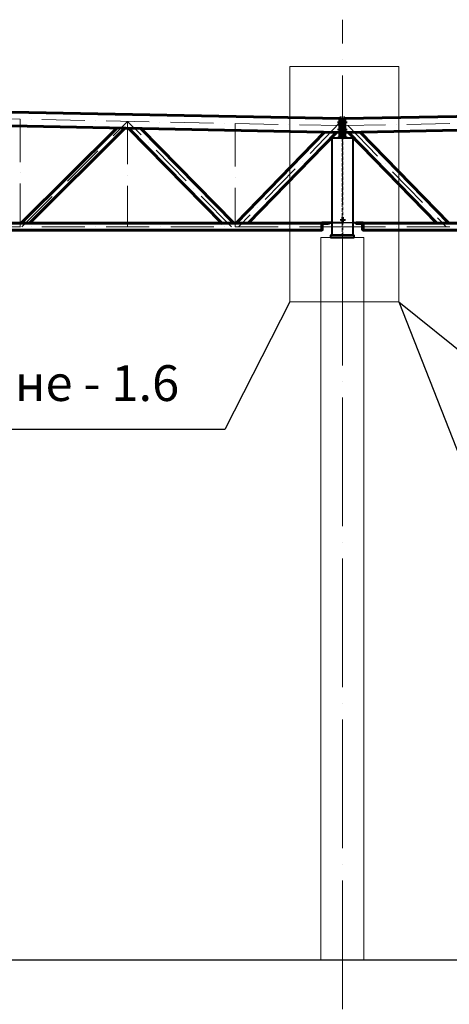
# Model space of a CAD drawing. Units: millimetres. Extents: x -482497 to 6071114, y -1494414 to -835435.
# Drawn here: x 1247043 to 1253043, y -1419437 to -1405672 of the extents above; entities that cross this region are included whole.
import ezdxf
from ezdxf import colors
from ezdxf.entities.mleader import LeaderData, LeaderLine
from ezdxf.math import Vec2, Vec3

# ---------------------------------------------------------------- set-up
doc = ezdxf.new("R2010")
doc.units = ezdxf.units.MM
for name, pattern in [('ACAD_ISO04W100', [30, 24, -3, 0, -3]), ('ACAD_ISO10W100', [18, 12, -3, 0, -3]), ('DASHED', [19.05, 12.7, -6.35]), ('GOST2.303 4', [7, 5, -2, 0])]:
    doc.linetypes.add(name, pattern=pattern)
doc.layers.get('0').update_dxf_attribs({"lineweight": 30})
for name, color, linetype, lineweight in [('Osi', 30, 'ACAD_ISO04W100', 15), ('Бетон', 111, 'Continuous', 15), ('Болт', 243, 'Continuous', 40), ('Маркировка', 11, 'Continuous', 15), ('Сварка', 191, 'Continuous', 25), ('Сталь', 131, 'Continuous', 15), ('Сталь осн.', 151, 'Continuous', 40), ('Сталь основ.', 151, 'Continuous', 60), ('Фермы Стропильные', 173, 'Continuous', 60)]:
    doc.layers.add(name, color=color, linetype=linetype, lineweight=lineweight)
doc.styles.add('simplex', font='simplex.shx', dxfattribs={"width": 0.75, "oblique": 15})

# ---------------------------------------------------------------- blocks, each defined once
blk = doc.blocks.new('_None')

msp = doc.modelspace()

# ---------------------------------------------------------------- linework, layer by layer
at = {"lineweight": 0, "ltscale": 100}
for q in [(1239550.2175, -1406816.3668), (1263550.2175, -1406816.3668)]:
    msp.add_line((1251550.2175, -1407056.3668), q, dxfattribs=at)
at = {"ltscale": 150}
msp.add_line((1191050.2175, -1418816.3668), (1277624.7321, -1418816.3668), dxfattribs=at)
at = {"layer": 'Defpoints', "ltscale": 150}
for p, q in [((1251536.7175, -1408505.3668), (1251400.7175, -1408505.3668)), ((1251400.7175, -1408511.3668), (1251536.7175, -1408511.3668)), ((1251545.7175, -1408431.3668), (1251539.7175, -1408431.3668)), ((1251539.7175, -1408431.3668), (1251539.7175, -1408502.3668)), ((1251545.7175, -1408502.3668), (1251545.7175, -1408431.3668)), ((1251554.7175, -1408502.3668), (1251554.7175, -1408431.3668)), ((1251554.7175, -1408431.3668), (1251560.7175, -1408431.3668)), ((1251560.7175, -1408431.3668), (1251560.7175, -1408502.3668)), ((1251563.7175, -1408505.3668), (1251699.7175, -1408505.3668)), ((1251699.7175, -1408511.3668), (1251563.7175, -1408511.3668))]:
    msp.add_line(p, q, dxfattribs=at)
at = {"layer": 'Defpoints', "color": 30, "ltscale": 100}
msp.add_line((1251525.2175, -1408471.3668), (1251575.2175, -1408471.3668), dxfattribs=at)
at = {"layer": 'Defpoints', "ltscale": 150}
for centre, radius, start, end in [((1251536.7175, -1408502.3668), 3, 270, 0), ((1251536.7175, -1408502.3668), 9, 270, 0), ((1251563.7175, -1408502.3668), 9, 180, 270), ((1251563.7175, -1408502.3668), 3, 180, 270)]:
    msp.add_arc(centre, radius, start, end, dxfattribs=at)
at = {"layer": 'Osi', "ltscale": 75}
msp.add_line((1251550.2175, -1464506.7887), (1251550.2175, -1405672.0973), dxfattribs=at)
at = {"layer": 'Osi', "linetype": 'ACAD_ISO10W100', "ltscale": 50}
for p, q in [((1251550.2175, -1407153.3862), (1239550.2175, -1406913.3862)), ((1251550.2175, -1407153.3862), (1263550.2175, -1406913.3862)), ((1247050.2175, -1407063.8506), (1247050.2175, -1408566.3668)), ((1247071.7046, -1408566.3668), (1248550.2175, -1407093.3862)), ((1248550.2175, -1407093.3862), (1248550.2175, -1408566.3668)), ((1250000.2441, -1408566.3668), (1248550.2175, -1407093.3862)), ((1250050.2175, -1407123.3862), (1250050.2175, -1408566.3668)), ((1251516.2196, -1407111.3204), (1250100.2817, -1408566.3668)), ((1251584.2155, -1407111.3204), (1251584.2175, -1407111.3225)), ((1251623.7202, -1407151.9162), (1253000.1534, -1408566.3668)), ((1251320.2175, -1408495.3668), (1251320.2175, -1408536.3668)), ((1251780.2175, -1408495.3668), (1251780.2175, -1408536.3668)), ((1227550.2175, -1408566.3668), (1251550.2175, -1408566.3668)), ((1251550.2175, -1408566.3668), (1275550.2175, -1408566.3668))]:
    msp.add_line(p, q, dxfattribs=at)
at = {"layer": 'Бетон', "ltscale": 150}
msp.add_lwpolyline([(1251250.2175, -1408716.3668), (1251850.2175, -1408716.3668), (1251850.2175, -1418816.3668), (1251250.2175, -1418816.3668)], close=True, dxfattribs=at)
at = {"layer": 'Болт', "linetype": 'DASHED', "ltscale": 150}
for p, q in [((1251496.2175, -1407116.3668), (1251496.2175, -1407096.3668)), ((1251496.2175, -1407106.3668), (1251614.2175, -1407106.3668)), ((1251594.2175, -1407116.3668), (1251594.2175, -1407096.3668)), ((1251604.2175, -1407116.3668), (1251604.2175, -1407096.3668)), ((1251496.2175, -1407216.3668), (1251496.2175, -1407196.3668)), ((1251496.2175, -1407206.3668), (1251614.2175, -1407206.3668)), ((1251594.2175, -1407216.3668), (1251594.2175, -1407196.3668)), ((1251604.2175, -1407216.3668), (1251604.2175, -1407196.3668))]:
    msp.add_line(p, q, dxfattribs=at)
at = {"layer": 'Болт', "ltscale": 150}
for p, q in [((1251529.7175, -1408461.3668), (1251529.7175, -1408481.3668)), ((1251529.7175, -1408471.3668), (1251590.7175, -1408471.3668)), ((1251570.7175, -1408461.3668), (1251570.7175, -1408481.3668)), ((1251580.7175, -1408461.3668), (1251580.7175, -1408481.3668))]:
    msp.add_line(p, q, dxfattribs=at)
at = {"layer": 'Маркировка', "color": 0, "ltscale": 100}
msp.add_lwpolyline([(1250814.9779, -1406324.5018), (1252337.6535, -1406324.5018), (1252337.6535, -1409614.2355), (1250814.9779, -1409614.2355)], close=True, dxfattribs=at)
at = {"layer": 'Сварка', "linetype": 'DASHED', "ltscale": 150}
for p, q in [((1251400.7175, -1408686.3668), (1251401.7175, -1408686.3668)), ((1251400.7175, -1408686.3668), (1251401.7175, -1408686.3668)), ((1251401.7175, -1408686.3668), (1251400.7175, -1408686.3668)), ((1251401.7175, -1408686.3668), (1251401.7175, -1408676.3668)), ((1251401.7175, -1408676.3668), (1251401.7175, -1408686.3668)), ((1251401.7175, -1408686.3668), (1251401.7175, -1408676.3668)), ((1251401.7175, -1408676.3668), (1251401.7175, -1408686.3668)), ((1251401.7175, -1408686.3668), (1251401.7175, -1408676.3668)), ((1251401.7175, -1408676.3668), (1251401.7175, -1408686.3668)), ((1251401.7175, -1408686.3668), (1251410.7175, -1408686.3668)), ((1251401.7175, -1408686.3668), (1251410.7175, -1408686.3668)), ((1251410.7175, -1408686.3668), (1251401.7175, -1408686.3668)), ((1251410.7175, -1408686.3668), (1251410.7175, -1408676.3668)), ((1251410.7175, -1408676.3668), (1251410.7175, -1408686.3668)), ((1251410.7175, -1408686.3668), (1251410.7175, -1408676.3668)), ((1251410.7175, -1408676.3668), (1251410.7175, -1408686.3668)), ((1251410.7175, -1408686.3668), (1251410.7175, -1408676.3668)), ((1251410.7175, -1408676.3668), (1251410.7175, -1408686.3668)), ((1251410.7175, -1408686.3668), (1251419.7175, -1408686.3668)), ((1251410.7175, -1408686.3668), (1251419.7175, -1408686.3668)), ((1251419.7175, -1408686.3668), (1251410.7175, -1408686.3668)), ((1251419.7175, -1408686.3668), (1251419.7175, -1408676.3668)), ((1251419.7175, -1408676.3668), (1251419.7175, -1408686.3668)), ((1251419.7175, -1408686.3668), (1251419.7175, -1408676.3668)), ((1251419.7175, -1408676.3668), (1251419.7175, -1408686.3668)), ((1251419.7175, -1408686.3668), (1251419.7175, -1408676.3668)), ((1251419.7175, -1408676.3668), (1251419.7175, -1408686.3668)), ((1251419.7175, -1408686.3668), (1251428.7175, -1408686.3668)), ((1251419.7175, -1408686.3668), (1251428.7175, -1408686.3668)), ((1251428.7175, -1408686.3668), (1251419.7175, -1408686.3668)), ((1251428.7175, -1408686.3668), (1251428.7175, -1408676.3668)), ((1251428.7175, -1408676.3668), (1251428.7175, -1408686.3668)), ((1251428.7175, -1408686.3668), (1251428.7175, -1408676.3668)), ((1251428.7175, -1408676.3668), (1251428.7175, -1408686.3668)), ((1251428.7175, -1408686.3668), (1251428.7175, -1408676.3668)), ((1251428.7175, -1408676.3668), (1251428.7175, -1408686.3668)), ((1251428.7175, -1408686.3668), (1251437.7175, -1408686.3668)), ((1251428.7175, -1408686.3668), (1251437.7175, -1408686.3668)), ((1251437.7175, -1408686.3668), (1251428.7175, -1408686.3668)), ((1251437.7175, -1408686.3668), (1251437.7175, -1408676.3668)), ((1251437.7175, -1408676.3668), (1251437.7175, -1408686.3668)), ((1251437.7175, -1408686.3668), (1251437.7175, -1408676.3668)), ((1251437.7175, -1408676.3668), (1251437.7175, -1408686.3668)), ((1251437.7175, -1408686.3668), (1251437.7175, -1408676.3668)), ((1251437.7175, -1408676.3668), (1251437.7175, -1408686.3668)), ((1251437.7175, -1408686.3668), (1251446.7175, -1408686.3668)), ((1251437.7175, -1408686.3668), (1251446.7175, -1408686.3668)), ((1251446.7175, -1408686.3668), (1251437.7175, -1408686.3668)), ((1251446.7175, -1408686.3668), (1251446.7175, -1408676.3668)), ((1251446.7175, -1408676.3668), (1251446.7175, -1408686.3668)), ((1251446.7175, -1408686.3668), (1251446.7175, -1408676.3668)), ((1251446.7175, -1408676.3668), (1251446.7175, -1408686.3668)), ((1251446.7175, -1408686.3668), (1251446.7175, -1408676.3668)), ((1251446.7175, -1408676.3668), (1251446.7175, -1408686.3668)), ((1251446.7175, -1408686.3668), (1251455.7175, -1408686.3668)), ((1251446.7175, -1408686.3668), (1251455.7175, -1408686.3668)), ((1251455.7175, -1408686.3668), (1251446.7175, -1408686.3668)), ((1251455.7175, -1408686.3668), (1251455.7175, -1408676.3668)), ((1251455.7175, -1408676.3668), (1251455.7175, -1408686.3668)), ((1251455.7175, -1408686.3668), (1251455.7175, -1408676.3668)), ((1251455.7175, -1408676.3668), (1251455.7175, -1408686.3668)), ((1251455.7175, -1408686.3668), (1251455.7175, -1408676.3668)), ((1251455.7175, -1408676.3668), (1251455.7175, -1408686.3668)), ((1251455.7175, -1408686.3668), (1251464.7175, -1408686.3668)), ((1251455.7175, -1408686.3668), (1251464.7175, -1408686.3668)), ((1251464.7175, -1408686.3668), (1251455.7175, -1408686.3668)), ((1251464.7175, -1408686.3668), (1251464.7175, -1408676.3668)), ((1251464.7175, -1408676.3668), (1251464.7175, -1408686.3668)), ((1251464.7175, -1408686.3668), (1251464.7175, -1408676.3668)), ((1251464.7175, -1408676.3668), (1251464.7175, -1408686.3668)), ((1251464.7175, -1408686.3668), (1251464.7175, -1408676.3668)), ((1251464.7175, -1408676.3668), (1251464.7175, -1408686.3668)), ((1251464.7175, -1408686.3668), (1251473.7175, -1408686.3668)), ((1251464.7175, -1408686.3668), (1251473.7175, -1408686.3668)), ((1251473.7175, -1408686.3668), (1251464.7175, -1408686.3668)), ((1251473.7175, -1408686.3668), (1251473.7175, -1408676.3668)), ((1251473.7175, -1408676.3668), (1251473.7175, -1408686.3668)), ((1251473.7175, -1408686.3668), (1251473.7175, -1408676.3668)), ((1251473.7175, -1408676.3668), (1251473.7175, -1408686.3668)), ((1251473.7175, -1408686.3668), (1251473.7175, -1408676.3668)), ((1251473.7175, -1408676.3668), (1251473.7175, -1408686.3668)), ((1251473.7175, -1408686.3668), (1251482.7175, -1408686.3668)), ((1251473.7175, -1408686.3668), (1251482.7175, -1408686.3668)), ((1251482.7175, -1408686.3668), (1251473.7175, -1408686.3668)), ((1251482.7175, -1408686.3668), (1251482.7175, -1408676.3668)), ((1251482.7175, -1408676.3668), (1251482.7175, -1408686.3668)), ((1251482.7175, -1408686.3668), (1251482.7175, -1408676.3668)), ((1251482.7175, -1408676.3668), (1251482.7175, -1408686.3668)), ((1251482.7175, -1408686.3668), (1251482.7175, -1408676.3668)), ((1251482.7175, -1408676.3668), (1251482.7175, -1408686.3668)), ((1251482.7175, -1408686.3668), (1251491.7175, -1408686.3668)), ((1251482.7175, -1408686.3668), (1251491.7175, -1408686.3668)), ((1251491.7175, -1408686.3668), (1251482.7175, -1408686.3668)), ((1251491.7175, -1408686.3668), (1251491.7175, -1408676.3668)), ((1251491.7175, -1408676.3668), (1251491.7175, -1408686.3668)), ((1251491.7175, -1408686.3668), (1251491.7175, -1408676.3668)), ((1251491.7175, -1408676.3668), (1251491.7175, -1408686.3668)), ((1251491.7175, -1408686.3668), (1251491.7175, -1408676.3668)), ((1251491.7175, -1408676.3668), (1251491.7175, -1408686.3668)), ((1251491.7175, -1408686.3668), (1251500.7175, -1408686.3668)), ((1251491.7175, -1408686.3668), (1251500.7175, -1408686.3668)), ((1251500.7175, -1408686.3668), (1251491.7175, -1408686.3668)), ((1251500.7175, -1408686.3668), (1251500.7175, -1408676.3668)), ((1251500.7175, -1408676.3668), (1251500.7175, -1408686.3668)), ((1251500.7175, -1408686.3668), (1251500.7175, -1408676.3668)), ((1251500.7175, -1408676.3668), (1251500.7175, -1408686.3668)), ((1251500.7175, -1408686.3668), (1251500.7175, -1408676.3668)), ((1251500.7175, -1408676.3668), (1251500.7175, -1408686.3668)), ((1251500.7175, -1408686.3668), (1251509.7175, -1408686.3668)), ((1251500.7175, -1408686.3668), (1251509.7175, -1408686.3668)), ((1251509.7175, -1408686.3668), (1251500.7175, -1408686.3668)), ((1251509.7175, -1408686.3668), (1251509.7175, -1408676.3668)), ((1251509.7175, -1408676.3668), (1251509.7175, -1408686.3668)), ((1251509.7175, -1408686.3668), (1251509.7175, -1408676.3668)), ((1251509.7175, -1408676.3668), (1251509.7175, -1408686.3668)), ((1251509.7175, -1408686.3668), (1251509.7175, -1408676.3668)), ((1251509.7175, -1408676.3668), (1251509.7175, -1408686.3668)), ((1251509.7175, -1408686.3668), (1251518.7175, -1408686.3668)), ((1251509.7175, -1408686.3668), (1251518.7175, -1408686.3668)), ((1251518.7175, -1408686.3668), (1251509.7175, -1408686.3668)), ((1251518.7175, -1408686.3668), (1251518.7175, -1408676.3668)), ((1251518.7175, -1408676.3668), (1251518.7175, -1408686.3668)), ((1251518.7175, -1408686.3668), (1251518.7175, -1408676.3668)), ((1251518.7175, -1408676.3668), (1251518.7175, -1408686.3668)), ((1251518.7175, -1408686.3668), (1251518.7175, -1408676.3668)), ((1251518.7175, -1408676.3668), (1251518.7175, -1408686.3668)), ((1251518.7175, -1408686.3668), (1251527.7175, -1408686.3668)), ((1251518.7175, -1408686.3668), (1251527.7175, -1408686.3668)), ((1251527.7175, -1408686.3668), (1251518.7175, -1408686.3668)), ((1251527.7175, -1408686.3668), (1251527.7175, -1408676.3668)), ((1251527.7175, -1408676.3668), (1251527.7175, -1408686.3668)), ((1251527.7175, -1408686.3668), (1251527.7175, -1408676.3668)), ((1251527.7175, -1408676.3668), (1251527.7175, -1408686.3668)), ((1251527.7175, -1408686.3668), (1251527.7175, -1408676.3668)), ((1251527.7175, -1408676.3668), (1251527.7175, -1408686.3668)), ((1251527.7175, -1408686.3668), (1251536.7175, -1408686.3668)), ((1251527.7175, -1408686.3668), (1251536.7175, -1408686.3668)), ((1251536.7175, -1408686.3668), (1251527.7175, -1408686.3668)), ((1251536.7175, -1408686.3668), (1251536.7175, -1408676.3668)), ((1251536.7175, -1408676.3668), (1251536.7175, -1408686.3668)), ((1251536.7175, -1408686.3668), (1251536.7175, -1408676.3668)), ((1251536.7175, -1408676.3668), (1251536.7175, -1408686.3668)), ((1251536.7175, -1408686.3668), (1251536.7175, -1408676.3668)), ((1251536.7175, -1408676.3668), (1251536.7175, -1408686.3668)), ((1251536.7175, -1408686.3668), (1251545.7175, -1408686.3668)), ((1251536.7175, -1408686.3668), (1251545.7175, -1408686.3668)), ((1251545.7175, -1408686.3668), (1251536.7175, -1408686.3668)), ((1251545.7175, -1408686.3668), (1251545.7175, -1408676.3668)), ((1251545.7175, -1408676.3668), (1251545.7175, -1408686.3668)), ((1251545.7175, -1408686.3668), (1251545.7175, -1408676.3668)), ((1251545.7175, -1408676.3668), (1251545.7175, -1408686.3668)), ((1251545.7175, -1408686.3668), (1251545.7175, -1408676.3668)), ((1251545.7175, -1408676.3668), (1251545.7175, -1408686.3668)), ((1251545.7175, -1408686.3668), (1251554.7175, -1408686.3668)), ((1251545.7175, -1408686.3668), (1251554.7175, -1408686.3668)), ((1251554.7175, -1408686.3668), (1251545.7175, -1408686.3668)), ((1251554.7175, -1408686.3668), (1251554.7175, -1408676.3668)), ((1251554.7175, -1408676.3668), (1251554.7175, -1408686.3668)), ((1251554.7175, -1408686.3668), (1251554.7175, -1408676.3668)), ((1251554.7175, -1408676.3668), (1251554.7175, -1408686.3668)), ((1251554.7175, -1408686.3668), (1251554.7175, -1408676.3668)), ((1251554.7175, -1408676.3668), (1251554.7175, -1408686.3668)), ((1251554.7175, -1408686.3668), (1251563.7175, -1408686.3668)), ((1251554.7175, -1408686.3668), (1251563.7175, -1408686.3668)), ((1251563.7175, -1408686.3668), (1251554.7175, -1408686.3668)), ((1251563.7175, -1408686.3668), (1251563.7175, -1408676.3668)), ((1251563.7175, -1408676.3668), (1251563.7175, -1408686.3668)), ((1251563.7175, -1408686.3668), (1251563.7175, -1408676.3668)), ((1251563.7175, -1408676.3668), (1251563.7175, -1408686.3668)), ((1251563.7175, -1408686.3668), (1251563.7175, -1408676.3668)), ((1251563.7175, -1408676.3668), (1251563.7175, -1408686.3668)), ((1251563.7175, -1408686.3668), (1251572.7175, -1408686.3668)), ((1251563.7175, -1408686.3668), (1251572.7175, -1408686.3668)), ((1251572.7175, -1408686.3668), (1251563.7175, -1408686.3668)), ((1251572.7175, -1408686.3668), (1251572.7175, -1408676.3668)), ((1251572.7175, -1408676.3668), (1251572.7175, -1408686.3668)), ((1251572.7175, -1408686.3668), (1251572.7175, -1408676.3668)), ((1251572.7175, -1408676.3668), (1251572.7175, -1408686.3668)), ((1251572.7175, -1408686.3668), (1251572.7175, -1408676.3668)), ((1251572.7175, -1408676.3668), (1251572.7175, -1408686.3668)), ((1251572.7175, -1408686.3668), (1251581.7175, -1408686.3668)), ((1251572.7175, -1408686.3668), (1251581.7175, -1408686.3668)), ((1251581.7175, -1408686.3668), (1251572.7175, -1408686.3668)), ((1251581.7175, -1408686.3668), (1251581.7175, -1408676.3668)), ((1251581.7175, -1408676.3668), (1251581.7175, -1408686.3668)), ((1251581.7175, -1408686.3668), (1251581.7175, -1408676.3668)), ((1251581.7175, -1408676.3668), (1251581.7175, -1408686.3668)), ((1251581.7175, -1408686.3668), (1251581.7175, -1408676.3668)), ((1251581.7175, -1408676.3668), (1251581.7175, -1408686.3668)), ((1251581.7175, -1408686.3668), (1251590.7175, -1408686.3668)), ((1251581.7175, -1408686.3668), (1251590.7175, -1408686.3668)), ((1251590.7175, -1408686.3668), (1251581.7175, -1408686.3668)), ((1251590.7175, -1408686.3668), (1251590.7175, -1408676.3668)), ((1251590.7175, -1408676.3668), (1251590.7175, -1408686.3668)), ((1251590.7175, -1408686.3668), (1251590.7175, -1408676.3668)), ((1251590.7175, -1408676.3668), (1251590.7175, -1408686.3668)), ((1251590.7175, -1408686.3668), (1251590.7175, -1408676.3668)), ((1251590.7175, -1408676.3668), (1251590.7175, -1408686.3668)), ((1251590.7175, -1408686.3668), (1251599.7175, -1408686.3668)), ((1251590.7175, -1408686.3668), (1251599.7175, -1408686.3668)), ((1251599.7175, -1408686.3668), (1251590.7175, -1408686.3668)), ((1251599.7175, -1408686.3668), (1251599.7175, -1408676.3668)), ((1251599.7175, -1408676.3668), (1251599.7175, -1408686.3668)), ((1251599.7175, -1408686.3668), (1251599.7175, -1408676.3668)), ((1251599.7175, -1408676.3668), (1251599.7175, -1408686.3668)), ((1251599.7175, -1408686.3668), (1251599.7175, -1408676.3668)), ((1251599.7175, -1408676.3668), (1251599.7175, -1408686.3668)), ((1251599.7175, -1408686.3668), (1251608.7175, -1408686.3668)), ((1251599.7175, -1408686.3668), (1251608.7175, -1408686.3668)), ((1251608.7175, -1408686.3668), (1251599.7175, -1408686.3668)), ((1251608.7175, -1408686.3668), (1251608.7175, -1408676.3668)), ((1251608.7175, -1408676.3668), (1251608.7175, -1408686.3668)), ((1251608.7175, -1408686.3668), (1251608.7175, -1408676.3668)), ((1251608.7175, -1408676.3668), (1251608.7175, -1408686.3668)), ((1251608.7175, -1408686.3668), (1251608.7175, -1408676.3668)), ((1251608.7175, -1408676.3668), (1251608.7175, -1408686.3668)), ((1251608.7175, -1408686.3668), (1251617.7175, -1408686.3668)), ((1251608.7175, -1408686.3668), (1251617.7175, -1408686.3668)), ((1251617.7175, -1408686.3668), (1251608.7175, -1408686.3668)), ((1251617.7175, -1408686.3668), (1251617.7175, -1408676.3668)), ((1251617.7175, -1408676.3668), (1251617.7175, -1408686.3668)), ((1251617.7175, -1408686.3668), (1251617.7175, -1408676.3668)), ((1251617.7175, -1408676.3668), (1251617.7175, -1408686.3668)), ((1251617.7175, -1408686.3668), (1251617.7175, -1408676.3668)), ((1251617.7175, -1408676.3668), (1251617.7175, -1408686.3668)), ((1251617.7175, -1408686.3668), (1251626.7175, -1408686.3668)), ((1251617.7175, -1408686.3668), (1251626.7175, -1408686.3668)), ((1251626.7175, -1408686.3668), (1251617.7175, -1408686.3668)), ((1251626.7175, -1408686.3668), (1251626.7175, -1408676.3668)), ((1251626.7175, -1408676.3668), (1251626.7175, -1408686.3668)), ((1251626.7175, -1408686.3668), (1251626.7175, -1408676.3668)), ((1251626.7175, -1408676.3668), (1251626.7175, -1408686.3668)), ((1251626.7175, -1408686.3668), (1251626.7175, -1408676.3668)), ((1251626.7175, -1408676.3668), (1251626.7175, -1408686.3668)), ((1251626.7175, -1408686.3668), (1251635.7175, -1408686.3668)), ((1251626.7175, -1408686.3668), (1251635.7175, -1408686.3668)), ((1251635.7175, -1408686.3668), (1251626.7175, -1408686.3668)), ((1251635.7175, -1408686.3668), (1251635.7175, -1408676.3668)), ((1251635.7175, -1408676.3668), (1251635.7175, -1408686.3668)), ((1251635.7175, -1408686.3668), (1251635.7175, -1408676.3668)), ((1251635.7175, -1408676.3668), (1251635.7175, -1408686.3668)), ((1251635.7175, -1408686.3668), (1251635.7175, -1408676.3668)), ((1251635.7175, -1408676.3668), (1251635.7175, -1408686.3668)), ((1251635.7175, -1408686.3668), (1251644.7175, -1408686.3668)), ((1251635.7175, -1408686.3668), (1251644.7175, -1408686.3668)), ((1251644.7175, -1408686.3668), (1251635.7175, -1408686.3668)), ((1251644.7175, -1408686.3668), (1251644.7175, -1408676.3668)), ((1251644.7175, -1408676.3668), (1251644.7175, -1408686.3668)), ((1251644.7175, -1408686.3668), (1251644.7175, -1408676.3668)), ((1251644.7175, -1408676.3668), (1251644.7175, -1408686.3668)), ((1251644.7175, -1408686.3668), (1251644.7175, -1408676.3668)), ((1251644.7175, -1408676.3668), (1251644.7175, -1408686.3668)), ((1251644.7175, -1408686.3668), (1251653.7175, -1408686.3668)), ((1251644.7175, -1408686.3668), (1251653.7175, -1408686.3668)), ((1251653.7175, -1408686.3668), (1251644.7175, -1408686.3668)), ((1251653.7175, -1408686.3668), (1251653.7175, -1408676.3668)), ((1251653.7175, -1408676.3668), (1251653.7175, -1408686.3668)), ((1251653.7175, -1408686.3668), (1251653.7175, -1408676.3668)), ((1251653.7175, -1408676.3668), (1251653.7175, -1408686.3668)), ((1251653.7175, -1408686.3668), (1251653.7175, -1408676.3668)), ((1251653.7175, -1408676.3668), (1251653.7175, -1408686.3668)), ((1251653.7175, -1408686.3668), (1251662.7175, -1408686.3668)), ((1251653.7175, -1408686.3668), (1251662.7175, -1408686.3668)), ((1251662.7175, -1408686.3668), (1251653.7175, -1408686.3668)), ((1251662.7175, -1408686.3668), (1251662.7175, -1408676.3668)), ((1251662.7175, -1408676.3668), (1251662.7175, -1408686.3668)), ((1251662.7175, -1408686.3668), (1251662.7175, -1408676.3668)), ((1251662.7175, -1408676.3668), (1251662.7175, -1408686.3668)), ((1251662.7175, -1408686.3668), (1251662.7175, -1408676.3668)), ((1251662.7175, -1408676.3668), (1251662.7175, -1408686.3668)), ((1251662.7175, -1408686.3668), (1251671.7175, -1408686.3668)), ((1251662.7175, -1408686.3668), (1251671.7175, -1408686.3668)), ((1251671.7175, -1408686.3668), (1251662.7175, -1408686.3668)), ((1251671.7175, -1408686.3668), (1251671.7175, -1408676.3668)), ((1251671.7175, -1408676.3668), (1251671.7175, -1408686.3668)), ((1251671.7175, -1408686.3668), (1251671.7175, -1408676.3668)), ((1251671.7175, -1408676.3668), (1251671.7175, -1408686.3668)), ((1251671.7175, -1408686.3668), (1251671.7175, -1408676.3668)), ((1251671.7175, -1408676.3668), (1251671.7175, -1408686.3668)), ((1251671.7175, -1408686.3668), (1251680.7175, -1408686.3668)), ((1251671.7175, -1408686.3668), (1251680.7175, -1408686.3668)), ((1251680.7175, -1408686.3668), (1251671.7175, -1408686.3668)), ((1251680.7175, -1408686.3668), (1251680.7175, -1408676.3668)), ((1251680.7175, -1408676.3668), (1251680.7175, -1408686.3668)), ((1251680.7175, -1408686.3668), (1251680.7175, -1408676.3668)), ((1251680.7175, -1408676.3668), (1251680.7175, -1408686.3668)), ((1251680.7175, -1408686.3668), (1251680.7175, -1408676.3668)), ((1251680.7175, -1408676.3668), (1251680.7175, -1408686.3668)), ((1251680.7175, -1408686.3668), (1251689.7175, -1408686.3668)), ((1251680.7175, -1408686.3668), (1251689.7175, -1408686.3668)), ((1251689.7175, -1408686.3668), (1251680.7175, -1408686.3668)), ((1251689.7175, -1408686.3668), (1251689.7175, -1408676.3668)), ((1251689.7175, -1408676.3668), (1251689.7175, -1408686.3668)), ((1251689.7175, -1408686.3668), (1251689.7175, -1408676.3668)), ((1251689.7175, -1408676.3668), (1251689.7175, -1408686.3668)), ((1251689.7175, -1408686.3668), (1251689.7175, -1408676.3668)), ((1251689.7175, -1408676.3668), (1251689.7175, -1408686.3668)), ((1251689.7175, -1408686.3668), (1251698.7175, -1408686.3668)), ((1251689.7175, -1408686.3668), (1251698.7175, -1408686.3668)), ((1251698.7175, -1408686.3668), (1251689.7175, -1408686.3668)), ((1251698.7175, -1408686.3668), (1251698.7175, -1408676.3668)), ((1251698.7175, -1408676.3668), (1251698.7175, -1408686.3668)), ((1251698.7175, -1408686.3668), (1251698.7175, -1408676.3668)), ((1251698.7175, -1408676.3668), (1251698.7175, -1408686.3668)), ((1251698.7175, -1408686.3668), (1251698.7175, -1408676.3668)), ((1251698.7175, -1408676.3668), (1251698.7175, -1408686.3668)), ((1251698.7175, -1408686.3668), (1251699.7175, -1408686.3668)), ((1251698.7175, -1408686.3668), (1251699.7175, -1408686.3668)), ((1251699.7175, -1408686.3668), (1251698.7175, -1408686.3668))]:
    msp.add_line(p, q, dxfattribs=at)
for centre, start, end in [((1251400.7175, -1408686.3668), 90, 180), ((1251400.7175, -1408686.3668), 90, 180), ((1251400.7175, -1408686.3668), 90, 180), ((1251699.7175, -1408686.3668), 0, 90), ((1251699.7175, -1408686.3668), 0, 90), ((1251699.7175, -1408686.3668), 0, 90)]:
    msp.add_arc(centre, 5, start, end, dxfattribs=at)
at = {"layer": 'Сталь', "linetype": 'GOST2.303 4', "ltscale": 10}
for p, q in [((1251554.7175, -1407326.3668), (1251545.7175, -1407326.3668)), ((1251545.7175, -1407326.3668), (1251545.7175, -1408686.3668)), ((1251554.7175, -1408686.3668), (1251554.7175, -1407326.3668)), ((1251545.7175, -1408686.3668), (1251554.7175, -1408686.3668))]:
    msp.add_line(p, q, dxfattribs=at)
at = {"layer": 'Сталь осн.', "linetype": 'DASHED', "ltscale": 150}
for p, q in [((1251500.2175, -1407306.3668), (1251600.2175, -1407306.3668)), ((1251500.2175, -1407326.3668), (1251500.2175, -1407306.3668)), ((1251600.2175, -1407306.3668), (1251600.2175, -1407326.3668)), ((1251699.7175, -1407326.3668), (1251400.7175, -1407326.3668)), ((1251400.7175, -1407326.3668), (1251400.7175, -1408686.3668)), ((1251600.2175, -1407326.3668), (1251500.2175, -1407326.3668)), ((1251699.7175, -1408686.3668), (1251699.7175, -1407326.3668)), ((1251400.7175, -1408686.3668), (1251699.7175, -1408686.3668))]:
    msp.add_line(p, q, dxfattribs=at)
at = {"layer": 'Сталь осн.', "ltscale": 150}
for p, q in [((1251400.7175, -1408505.3668), (1251260.2175, -1408505.3668)), ((1251260.2175, -1408505.3668), (1251260.2175, -1408511.3668)), ((1251260.2175, -1408511.3668), (1251400.7175, -1408511.3668)), ((1251699.7175, -1408505.3668), (1251840.2175, -1408505.3668)), ((1251840.2175, -1408511.3668), (1251699.7175, -1408511.3668)), ((1251840.2175, -1408505.3668), (1251840.2175, -1408511.3668)), ((1251715.2175, -1408686.3668), (1251385.2175, -1408686.3668)), ((1251385.2175, -1408686.3668), (1251385.2175, -1408716.3668)), ((1251715.2175, -1408686.3668), (1251385.2175, -1408686.3668)), ((1251385.2175, -1408686.3668), (1251385.2175, -1408716.3668)), ((1251715.2175, -1408716.3668), (1251715.2175, -1408686.3668)), ((1251715.2175, -1408716.3668), (1251715.2175, -1408686.3668)), ((1251385.2175, -1408716.3668), (1251715.2175, -1408716.3668)), ((1251385.2175, -1408716.3668), (1251715.2175, -1408716.3668))]:
    msp.add_line(p, q, dxfattribs=at)
at = {"layer": 'Сталь основ.', "ltscale": 50}
for p, q in [((1251542.2198, -1407066.3668), (1251542.2175, -1407306.3668)), ((1251558.2198, -1407066.3668), (1251542.2198, -1407066.3668)), ((1251558.2175, -1407306.3668), (1251558.2198, -1407066.3668)), ((1251542.2175, -1407306.3668), (1251558.2175, -1407306.3668))]:
    msp.add_line(p, q, dxfattribs=at)
at = {"layer": 'Фермы Стропильные', "linetype": 'ByBlock', "ltscale": 150}
for p, q in [((1251516.2175, -1407055.6868), (1239570.2175, -1406816.7668)), ((1251516.2175, -1407055.6868), (1239570.2175, -1406816.7668)), ((1251584.2175, -1407055.6868), (1263530.2175, -1406816.7668)), ((1251584.2175, -1407055.6868), (1263530.2175, -1406816.7668)), ((1251516.2175, -1407249.7256), (1239570.2175, -1407010.8056)), ((1251584.2175, -1407249.7256), (1263530.2175, -1407010.8056)), ((1251536.2175, -1407046.3668), (1251516.2175, -1407046.3668)), ((1251516.2175, -1407046.3668), (1251516.2175, -1407306.3668)), ((1251536.2175, -1407306.3668), (1251536.2175, -1407046.3668)), ((1251564.2175, -1407306.3668), (1251564.2175, -1407046.3668)), ((1251564.2175, -1407046.3668), (1251584.2175, -1407046.3668)), ((1251584.2175, -1407046.3668), (1251584.2175, -1407306.3668)), ((1247065.2175, -1408516.3668), (1248399.1908, -1407187.3851)), ((1247178.5673, -1408516.3668), (1248510.3098, -1407189.6075)), ((1249876.6732, -1408526.3668), (1248561.758, -1407190.6364)), ((1250035.2175, -1408516.3668), (1248733.5284, -1407194.0718)), ((1251301.9836, -1407245.4409), (1250065.2175, -1408516.3668)), ((1251466.2275, -1407248.7258), (1250232.658, -1408516.3668)), ((1251516.2175, -1407306.3668), (1251536.2175, -1407306.3668)), ((1251584.2175, -1407306.3668), (1251564.2175, -1407306.3668)), ((1251634.2075, -1407248.7258), (1252867.7771, -1408516.3668)), ((1251798.4515, -1407245.4409), (1253035.2175, -1408516.3668)), ((1251260.2175, -1408516.3668), (1239796.2175, -1408516.3668)), ((1251840.2175, -1408516.3668), (1263304.2175, -1408516.3668)), ((1251260.2175, -1408616.3668), (1239796.2175, -1408616.3668)), ((1251840.2175, -1408616.3668), (1263304.2175, -1408616.3668))]:
    msp.add_line(p, q, dxfattribs=at)
at = {"layer": 'Фермы Стропильные', "linetype": 'ByBlock', "lineweight": 0, "ltscale": 150}
for p, q in [((1251516.2175, -1407064.6886), (1239570.2175, -1406825.7686)), ((1251584.2175, -1407064.6886), (1263530.2175, -1406825.7686)), ((1251516.2175, -1407240.7238), (1239570.2175, -1407001.8038)), ((1251584.2175, -1407240.7238), (1263530.2175, -1407001.8038))]:
    msp.add_line(p, q, dxfattribs=at)
at = {"layer": 'Фермы Стропильные', "ltscale": 200}
for p, q in [((1251260.2175, -1408611.3668), (1251260.2175, -1408511.3668)), ((1251260.2175, -1408511.3668), (1251360.2175, -1408511.3668)), ((1251268.2175, -1408528.3668), (1251268.2175, -1408608.3668)), ((1251357.2175, -1408519.3668), (1251277.2175, -1408519.3668)), ((1251360.2175, -1408511.3668), (1251360.2175, -1408516.3668)), ((1251840.2175, -1408511.3668), (1251740.2175, -1408511.3668)), ((1251740.2175, -1408511.3668), (1251740.2175, -1408516.3668)), ((1251743.2175, -1408519.3668), (1251823.2175, -1408519.3668)), ((1251832.2175, -1408528.3668), (1251832.2175, -1408608.3668)), ((1251840.2175, -1408611.3668), (1251840.2175, -1408511.3668)), ((1251265.2175, -1408611.3668), (1251260.2175, -1408611.3668)), ((1251835.2175, -1408611.3668), (1251840.2175, -1408611.3668))]:
    msp.add_line(p, q, dxfattribs=at)
at = {"layer": 'Фермы Стропильные', "ltscale": 100}
for p, q in [((1251260.2175, -1408516.3668), (1251260.2175, -1408616.3668)), ((1251840.2175, -1408616.3668), (1251840.2175, -1408516.3668))]:
    msp.add_line(p, q, dxfattribs=at)
at = {"layer": 'Фермы Стропильные', "ltscale": 200}
for centre, radius, start, end in [((1251277.2175, -1408528.3668), 9, 90, 180), ((1251357.2175, -1408516.3668), 3, 270, 0), ((1251743.2175, -1408516.3668), 3, 180, 270), ((1251823.2175, -1408528.3668), 9, 0, 90), ((1251265.2175, -1408608.3668), 3, 270, 0), ((1251835.2175, -1408608.3668), 3, 180, 270)]:
    msp.add_arc(centre, radius, start, end, dxfattribs=at)

# ---------------------------------------------------------------- leaders
at = {"layer": 'Маркировка', "color": 3, "ltscale": 100}
ml = msp.add_multileader_mtext('Standard', dxfattribs=at)
ml.set_content('\\pxsm1;{\\C2;1.2\\H0.66667x;(для нагрузок 36-55т)\\P\\ps*;\\H1.00001x;л.51.1}', color=1, style='simplex')
ml.set_leader_properties()
ml.set_arrow_properties(name='NONE')
ml.build(insert=Vec2(0, 0))
ml.multileader.update_dxf_attribs({"text_left_attachment_type": 6, "text_right_attachment_type": 6, "dogleg_length": 0.36, "arrow_head_size": 875, "scale": 250})
ctx = ml.context
ctx.base_point, ctx.scale, ctx.char_height, ctx.arrow_head_size, ctx.landing_gap_size, ctx.plane_origin = Vec3(1254638.3235, -1411402.4811), 250, 750, 875, 500, Vec3(1261291.8118, -1410568.3805)
ctx.left_attachment, ctx.right_attachment, ctx.text_align_type = 6, 6, 1
notes = []
notes.append((ctx, [(1, (1, 1, 0), (1254548.3235, -1411402.4811), (1, 0), 90, [(0, [(1252337.6535, -1409614.2355)], 0, [])])]))
ctx.mtext.insert, ctx.mtext.width, ctx.mtext.alignment, ctx.mtext.line_spacing_style, ctx.mtext.flow_direction = Vec3(1259158.1288, -1410552.4796), 13933.237457, 2, 2, 5
ml = msp.add_multileader_mtext('Standard', dxfattribs=at)
ml.set_content('\\pxsm1;{\\C2;1.4\\H0.66667x;(для нагрузок 44.4-71.2т)\\P\\ps*,qc;л.51.4}', color=1, style='simplex')
ml.set_leader_properties()
ml.set_arrow_properties(name='NONE')
ml.build(insert=Vec2(0, 0))
ml.multileader.update_dxf_attribs({"text_left_attachment_type": 6, "text_right_attachment_type": 6, "dogleg_length": 0.36, "arrow_head_size": 875, "scale": 250})
ctx = ml.context
ctx.base_point, ctx.scale, ctx.char_height, ctx.arrow_head_size, ctx.landing_gap_size, ctx.plane_origin = Vec3(1254116.8432, -1413924.7251), 250, 750, 875, 500, Vec3(1261291.8118, -1413157.8626)
ctx.left_attachment, ctx.right_attachment, ctx.text_align_type = 6, 6, 1
notes.append((ctx, [(1, (1, 1, 0), (1254026.8432, -1413924.7251), (1, 0), 90, [(0, [(1252337.6535, -1409614.2355)], 0, [])])]))
ctx.mtext.insert, ctx.mtext.width, ctx.mtext.alignment, ctx.mtext.flow_direction = Vec3(1259136.651, -1413074.7246), 11448.947428, 2, 5
ml = msp.add_multileader_mtext('Standard', dxfattribs=at)
ml.set_content('{\\H0.66667x;\\C2;при стальной колонне - 1.6\\Pл.51.6}', color=1, style='simplex')
ml.set_leader_properties()
ml.set_arrow_properties(name='NONE')
ml.build(insert=Vec2(0, 0))
ml.multileader.update_dxf_attribs({"text_left_attachment_type": 6, "text_right_attachment_type": 6, "dogleg_length": 0, "arrow_head_size": 875, "scale": 250})
ctx = ml.context
ctx.base_point, ctx.scale, ctx.char_height, ctx.arrow_head_size, ctx.landing_gap_size, ctx.plane_origin = Vec3(1239584.6381, -1411402.4811), 250, 750, 875, 500, Vec3(1250814.9779, -1408308.5051)
ctx.left_attachment, ctx.right_attachment, ctx.text_align_type = 6, 6, 1
notes.append((ctx, [(0, (1, 1, 0), (1249906.1593, -1411402.4811), (-1, 0), 0, [(0, [(1250814.9779, -1409614.2355)], 0, [])])]))
ctx.mtext.insert, ctx.mtext.alignment, ctx.mtext.line_spacing_factor, ctx.mtext.flow_direction = Vec3(1244745.3987, -1410502.4811), 2, 1.2, 5
for ctx, leaders in notes:
    for number, flags, end, landing, length, lines in leaders:
        leader = LeaderData()
        leader.index, (leader.has_last_leader_line, leader.has_dogleg_vector, leader.attachment_direction) = number, flags
        leader.last_leader_point, leader.dogleg_vector, leader.dogleg_length = Vec3(end), Vec3(landing), length
        for number, points, colour, breaks in lines:
            line = LeaderLine()
            line.index, line.vertices, line.color, line.breaks = number, Vec3.list(points), colors.encode_raw_color(colour), breaks
            leader.lines.append(line)
        ctx.leaders.append(leader)

doc.saveas('drawing.dxf')
